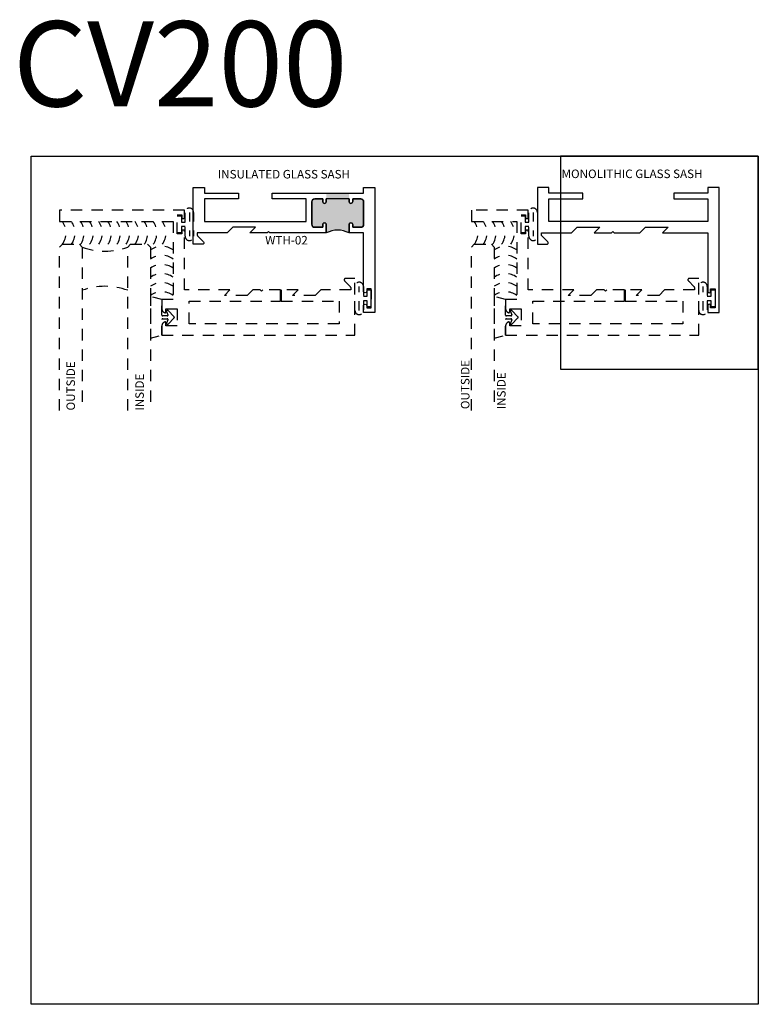
# Model space of a CAD drawing. Units: inches. Extents: x 0 to 22, y 0 to 10.9.
import ezdxf

# ---------------------------------------------------------------- set-up
doc = ezdxf.new("R2010")
doc.units = ezdxf.units.IN
doc.header["$MEASUREMENT"] = 0
doc.linetypes.add('HIDDEN', pattern=[0.375, 0.25, -0.125])
doc.linetypes.add('HIDDEN2', pattern=[0.1875, 0.125, -0.0625])
for name, color, linetype in [('Arcadia-Hidden', 1, 'HIDDEN2'), ('Arcadia-Profile', 5, 'Continuous'), ('Arcadia-Text', 3, 'Continuous')]:
    doc.layers.add(name, color=color, linetype=linetype)
doc.layers.add('Arcadia-mview', color=6, linetype='Continuous', plot=False)
doc.styles.get("Standard").update_dxf_attribs({"font": 'ARIALN.TTF'})

# ---------------------------------------------------------------- blocks, each defined once
blk = doc.blocks.new('*U4')
at = {"layer": 'Arcadia-Hidden'}
for p, q in [((0, 0.03125), (4.44320687511888e-15, 1.829061605561151)), ((0.2500000000000027, 1.829061605561151), (0.25, 0.03125)), ((0.75, 0.03125), (0.7500000000000027, 1.829061605561151)), ((1.000000000000003, 1.829061605561151), (1, 0.03125)), ((0.03125, 0), (0, 0.03125)), ((0.21875, 0), (0.03125, 0)), ((0.25, 0.03125), (0.21875, 0)), ((0.78125, 0), (0.75, 0.03125)), ((0.96875, 0), (0.78125, 0)), ((1, 0.03125), (0.96875, 0))]:
    blk.add_line(p, q, dxfattribs=at)
for centre, start, end in [((0.4999992499999315, 1.199154995603573), 250.1834820757386, 289.8165179242597), ((0.4999992499998971, -0.6625220109668888), 70.18348207574029, 109.8165179242614)]:
    blk.add_arc(centre, 0.7374409998105559, start, end, dxfattribs=at)
blk = doc.blocks.new('*U5')
at = {"layer": 'Arcadia-Hidden'}
for p, q in [((0, 0.03125), (4.443206875119164e-15, 1.829061605561265)), ((0.2500000000000027, 1.829061605561265), (0.25, 0.03125)), ((0.03125, 0), (0, 0.03125)), ((0.21875, 0), (0.03125, 0)), ((0.25, 0.03125), (0.21875, 0))]:
    blk.add_line(p, q, dxfattribs=at)

msp = doc.modelspace()

# ---------------------------------------------------------------- hatches: boundary and pattern name
at = {"layer": 'Arcadia-Profile', "lineweight": -3}
h = msp.add_hatch(color=256, dxfattribs=at)
h.dxf.hatch_style = 1
edge = h.paths.add_edge_path()
edge.add_arc((17.62556815522866, 8.826560333362863), 0.03200000000003911, 2.035554996134163e-10, 90)
edge.add_line((17.62556815522866, 8.858560333363016), (17.5375681552287, 8.858560333363016))
edge.add_line((17.5375681552287, 8.858560333363016), (17.5375681552287, 8.828560333363043))
edge.add_arc((17.51756815522872, 8.828560333363043), 0.01999999999998181, -180, 0, ccw=False)
edge.add_line((17.49756815522873, 8.828560333363043), (17.49756815522871, 8.921060333363016))
edge.add_line((17.49756815522871, 8.921060333363016), (17.24756815522868, 8.921060333363016))
edge.add_line((17.24756815522868, 8.921060333363016), (17.24756815522871, 8.828560333363043))
edge.add_arc((17.2275681552287, 8.828560333363043), 0.02000000000001023, -180, 0, ccw=False)
edge.add_line((17.20756815522869, 8.828560333363043), (17.20756815522871, 8.858560333363016))
edge.add_line((17.20756815522871, 8.858560333363016), (17.11956815522872, 8.858560333363016))
edge.add_arc((17.11956815522872, 8.826560333362977), 0.03200000000003911, 90, 180)
edge.add_line((17.08756815522868, 8.826560333362977), (17.08756815522871, 8.57856033336293))
edge.add_arc((17.11956815522875, 8.578560333363043), 0.03200000000003911, 180.0000000002036, 270)
edge.add_line((17.11956815522875, 8.54656033336289), (17.20756815522871, 8.546560333363004))
edge.add_line((17.20756815522871, 8.546560333363004), (17.20756815522871, 8.576560333362977))
edge.add_arc((17.2275681552287, 8.576560333362977), 0.01999999999998181, 0, 180, ccw=False)
edge.add_line((17.24756815522868, 8.576560333362977), (17.24756815522871, 8.483560333363016))
edge.add_arc((17.37256815522871, 8.254442632894893), 0.2609979323056039, 61.384392987827596, 118.6156070121724, ccw=False)
edge.add_line((17.49756815522871, 8.483560333363016), (17.49756815522871, 8.576560333362977))
edge.add_arc((17.51756815522872, 8.576560333362977), 0.02000000000001023, 0, 180, ccw=False)
edge.add_line((17.53756815522873, 8.576560333362977), (17.5375681552287, 8.546560333363004))
edge.add_line((17.5375681552287, 8.546560333363004), (17.62556815522869, 8.546560333363004))
edge.add_arc((17.62556815522869, 8.57856033336293), 0.03199999999992542, 270, 360)
edge.add_line((17.65756815522862, 8.57856033336293), (17.6575681552287, 8.826560333362977))

# ---------------------------------------------------------------- linework, layer by layer
at = {"layer": 'Arcadia-Hidden'}
for points in [[(15.46914710259718, 7.606163717009736, 0.5205958337726093), (15.48256815522866, 7.615560333362964), (15.48256815522869, 7.649560333362956), (15.60756815522869, 7.649560333362956), (15.60756815522869, 7.461560333362968), (15.48256815522869, 7.461560333362968), (15.48256815522869, 7.49556033336296, 0.5205958337726463), (15.46914710259709, 7.504956949716302, 0.3152738917057855), (15.4375681552287, 7.459853191220873), (15.4375681552287, 7.358560333362902), (17.5625681552287, 7.358560333362902), (17.5625681552287, 7.983560333362902), (17.45956815522872, 7.983560333362902, 0.6681786379192989), (17.44825444672976, 7.956246624863979), (17.51386967041886, 7.890631401174801, -0.198912367379658), (17.51679860260701, 7.88356033336288), (17.51679860260701, 7.858560333362902), (17.18756815522867, 7.858560333362902), (17.12556815522872, 7.796560333363004), (16.87556815522872, 7.796560333363004), (16.9375681552287, 7.858560333362902), (16.7518806552287, 7.858560333362902), (16.7518806552287, 7.733560333362902), (17.38756815522872, 7.733560333362902), (17.38756815522872, 7.483560333362902), (15.73756815522869, 7.483560333362902), (15.73756815522869, 7.733560333362902), (16.7440681552287, 7.733560333362902), (16.7440681552287, 7.858560333362902), (16.5505681552287, 7.858560333362902), (16.53556815522872, 7.843560333362916), (16.5205681552287, 7.858560333362902), (16.4375681552287, 7.858560333362902), (16.37556815522872, 7.796560333363004), (16.12556815522872, 7.796560333363004), (16.1875681552287, 7.858560333362902), (15.6875681552287, 7.858560333362902), (15.68756815522867, 8.501060333362943, 0.9999999999999999), (15.6575681552287, 8.501060333362943), (15.6575681552287, 8.473560333362911), (15.60756815522869, 8.473560333362911), (15.60756815522869, 8.683560333362948), (15.6575681552287, 8.683560333362948), (15.6575681552287, 8.656060333362916, 0.9999999999999999), (15.6875681552287, 8.656060333362916), (15.68756815522873, 8.733560333362902), (14.3125701552287, 8.733560333362902), (14.3125701552287, 8.608560333362902), (15.5625681552287, 8.608560333362902), (15.5625681552287, 7.752560333362908), (15.4375681552287, 7.752560333362908), (15.4375681552287, 7.651267475505506, 0.3152738917085793)], [(19.25117950763614, 7.606163717009849, 0.5205958337726093), (19.26460056026762, 7.615560333363078), (19.26460056026765, 7.64956033336307), (19.38960056026765, 7.64956033336307), (19.38960056026765, 7.461560333363082), (19.26460056026765, 7.461560333363082), (19.26460056026765, 7.495560333363073, 0.5205958337726463), (19.25117950763605, 7.504956949716416, 0.3152738917057855), (19.21960056026766, 7.459853191220986), (19.21960056026766, 7.358560333363016), (21.34460056026766, 7.358560333363016), (21.34460056026766, 7.983560333363016), (21.24160056026768, 7.983560333363016, 0.6681786379192989), (21.23028685176872, 7.956246624864093), (21.29590207545782, 7.890631401174915, -0.198912367379658), (21.29883100764597, 7.883560333362993), (21.29883100764597, 7.858560333363016), (20.96960056026764, 7.858560333363016), (20.90760056026768, 7.796560333363118), (20.65760056026768, 7.796560333363118), (20.71960056026766, 7.858560333363016), (20.53391306026766, 7.858560333363016), (20.53391306026766, 7.733560333363016), (21.16960056026768, 7.733560333363016), (21.16960056026768, 7.483560333363016), (19.51960056026765, 7.483560333363016), (19.51960056026765, 7.733560333363016), (20.52610056026766, 7.733560333363016), (20.52610056026766, 7.858560333363016), (20.33260056026766, 7.858560333363016), (20.31760056026768, 7.84356033336303), (20.30260056026766, 7.858560333363016), (20.21960056026766, 7.858560333363016), (20.15760056026768, 7.796560333363118), (19.90760056026768, 7.796560333363118), (19.96960056026766, 7.858560333363016), (19.46960056026766, 7.858560333363016), (19.46960056026764, 8.501060333363057, 0.9999999999999999), (19.43960056026766, 8.501060333363057), (19.43960056026766, 8.473560333363025), (19.38960056026765, 8.473560333363025), (19.38960056026765, 8.683560333363062), (19.43960056026766, 8.683560333363062), (19.43960056026766, 8.65606033336303, 0.9999999999999999), (19.46960056026766, 8.65606033336303), (19.46960056026769, 8.733560333363016), (18.84460106026766, 8.733560333363016), (18.84460106026766, 8.608560333363016), (19.34460056026766, 8.608560333363016), (19.34460056026766, 7.752560333363022), (19.21960056026766, 7.752560333363022), (19.21960056026766, 7.65126747550562, 0.3152738917085793)]]:
    msp.add_lwpolyline(points, format="xyb", close=True, dxfattribs=at)
at = {"layer": 'Arcadia-Hidden', "linetype": 'HIDDEN', "ltscale": 0.25}
for points in [[(15.6935681552287, 8.447160333362945), (15.6935681552287, 8.553560333362952), (15.65256815522871, 8.553560333362952), (15.65256815522871, 8.485560333362969), (15.60756815522872, 8.485560333362969), (15.60756815522872, 8.671560333363004), (15.65256815522871, 8.671560333363004), (15.65256815522871, 8.603560333362907), (15.6935681552287, 8.603560333362907), (15.6935681552287, 8.709960333362915, -0.9999999999999999), (15.78756815522873, 8.709960333362915), (15.78756815522873, 8.447160333362945, -0.9999999999999999)], [(19.43460056026767, 8.603560333362907), (19.47560056026767, 8.603560333362907), (19.47560056026767, 8.709960333362915, -0.9999999999999999), (19.56960056026766, 8.709960333362915), (19.56960056026766, 8.447160333362945, -0.9999999999999999), (19.47560056026767, 8.447160333362945), (19.47560056026767, 8.553560333362952), (19.43460056026767, 8.553560333362952), (19.43460056026767, 8.485560333362969), (19.38960056026765, 8.485560333362969), (19.38960056026765, 8.671560333363004), (19.43460056026767, 8.671560333363004)], [(17.69756815522872, 7.738560333363012), (17.65656815522873, 7.738560333363012), (17.65656815522873, 7.632160333363004, -0.9999999999999999), (17.56256815522873, 7.632160333363004), (17.56256815522873, 7.894960333362974, -0.9999999999999999), (17.65656815522873, 7.894960333362974), (17.65656815522873, 7.788560333362966), (17.69756815522872, 7.788560333362966), (17.69756815522872, 7.85656033336295), (17.74256815522871, 7.85656033336295), (17.74256815522871, 7.670560333362914), (17.69756815522872, 7.670560333362914)], [(21.47960056026768, 7.738560333363012), (21.43860056026769, 7.738560333363012), (21.43860056026769, 7.632160333363004, -0.9999999999999999), (21.34460056026769, 7.632160333363004), (21.34460056026769, 7.894960333362974, -0.9999999999999999), (21.43860056026769, 7.894960333362974), (21.43860056026769, 7.788560333362966), (21.47960056026768, 7.788560333362966), (21.47960056026768, 7.85656033336295), (21.52460056026767, 7.85656033336295), (21.52460056026767, 7.670560333362914), (21.47960056026768, 7.670560333362914)]]:
    msp.add_lwpolyline(points, format="xyb", close=True, dxfattribs=at)
for points in [[(15.7405681552287, 8.709960333362915), (15.7405681552287, 8.447160333362945)], [(19.52260056026769, 8.709960333362915), (19.52260056026769, 8.447160333362945)], [(17.60956815522873, 7.632160333363004), (17.60956815522873, 7.894960333362974)], [(21.39160056026769, 7.632160333363004), (21.39160056026769, 7.894960333362974)], [(15.3125681552287, 7.78372491053517), (15.3125701552287, 7.783724411901972)], [(15.4375681552287, 7.752560333362908), (15.4375681552287, 7.65126747550562)]]:
    msp.add_lwpolyline(points, dxfattribs=at)
for points in [[(14.3438201552287, 8.358560333362902, 0.3158753110851439), (14.34382015522873, 8.608560333362902)], [(14.44382015522869, 8.358560333362902, 0.3158753110851439), (14.44382015522872, 8.608560333362902)], [(14.54382015522869, 8.358560333362902, 0.3158753110851439), (14.54382015522872, 8.608560333362902)], [(14.64382015522868, 8.358560333362902, 0.3158753110851439), (14.64382015522871, 8.608560333362902)], [(14.74382015522868, 8.358560333362902, 0.3158753110851439), (14.7438201552287, 8.608560333362902)], [(14.8438201552287, 8.358560333362902, 0.3158753110851439), (14.8438201552287, 8.608560333362902)], [(14.94382015522866, 8.358560333362902, 0.3158753110851439), (14.94382015522872, 8.608560333362902)], [(15.04382015522869, 8.358560333362902, 0.3158753110851439), (15.04382015522869, 8.608560333362902)], [(15.14382015522865, 8.358560333362902, 0.3158753110851439), (15.14382015522871, 8.608560333362902)], [(15.24382015522868, 8.358560333362902, 0.3158753110851439), (15.24382015522868, 8.608560333362902)], [(15.34382015522864, 8.358560333362902, 0.3158753110851439), (15.3438201552287, 8.608560333362902)], [(15.44382015522866, 8.358560333362902, 0.3158753110851439), (15.44382015522866, 8.608560333362902)], [(18.87585081026769, 8.358560333363016, 0.3158753110851441), (18.87585081026772, 8.608560333363016)], [(18.97585081026769, 8.358560333363016, 0.3158753110851441), (18.97585081026772, 8.608560333363016)], [(19.07585081026768, 8.358560333363016, 0.3158753110851441), (19.07585081026771, 8.608560333363016)], [(19.17585081026768, 8.358560333363016, 0.3158753110851441), (19.1758508102677, 8.608560333363016)], [(19.27585081026767, 8.358560333363016, 0.3158753110851441), (19.2758508102677, 8.608560333363016)], [(15.56256815522867, 8.297012927897072, 0.3158753110851438), (15.3125681552287, 8.297012927897072)], [(15.56256815522867, 8.197012927897049, 0.3158753110851438), (15.3125681552287, 8.197012927897049)], [(19.34460056026761, 8.297012927897185, 0.3158753110851438), (19.09460056026764, 8.297012927897185)], [(19.34460056026761, 8.197012927897163, 0.3158753110851438), (19.09460056026764, 8.197012927897163)], [(15.56256815522867, 8.097012927897026, 0.3158753110851438), (15.3125681552287, 8.097012927897026)], [(19.34460056026761, 8.09701292789714, 0.3158753110851438), (19.09460056026764, 8.09701292789714)], [(15.5625681552287, 7.997012927897003, 0.3158753110851438), (15.31256815522876, 7.997012927897003)], [(19.34460056026766, 7.997012927897117, 0.3158753110851438), (19.09460056026769, 7.997012927897117)], [(15.5625681552287, 7.897012927896981, 0.3158753110851438), (15.31256815522876, 7.897012927896981)], [(19.34460056026766, 7.897012927897094, 0.3158753110851438), (19.09460056026769, 7.897012927897094)], [(15.5625681552287, 7.797012927896958, 0.3158753110851438), (15.31256815522876, 7.797012927896958)], [(19.34460056026766, 7.797012927897072, 0.3158753110851438), (19.09460056026769, 7.797012927897072)]]:
    msp.add_lwpolyline(points, format="xyb", dxfattribs=at)
at = {"layer": 'Arcadia-Hidden', "ltscale": 0.25}
for points in [[(15.50679179494453, 7.629060796816816, 0.8330841115303752), (15.49054838148025, 7.617965640917873), (15.50534727657224, 7.584616461899031, -0.5425576781314663), (15.49620682684049, 7.570560333362891), (15.44757015522872, 7.570560333362891, -0.414213562373095), (15.43757015522873, 7.580560333362882), (15.4375701552287, 7.752560333362908), (15.31257015522873, 7.78372491053517), (15.3125701552287, 7.32739575619064), (15.4375701552287, 7.358560333362902), (15.43757015522873, 7.530560333362928, -0.414213562373095), (15.44757015522872, 7.540560333362919), (15.49620682684049, 7.540560333362919, -0.5425576781314663), (15.50534727657224, 7.526504204826779), (15.49054838148031, 7.493155025807937, 0.8330841115300164), (15.50679179494448, 7.482059869908994), (15.57265498738666, 7.548521305999998, 0.411567695109276), (15.57265498738666, 7.562599360725812)], [(19.28882419998349, 7.629060796817043, 0.8330841115303752), (19.27258078651921, 7.617965640918101), (19.2873796816112, 7.584616461899259, -0.5425576781314663), (19.27823923187945, 7.570560333363119), (19.22960256026768, 7.570560333363119, -0.414213562373095), (19.21960256026769, 7.58056033336311), (19.21960256026766, 7.752560333363135), (19.09460256026769, 7.783724910535398), (19.09460256026766, 7.327395756190867), (19.21960256026766, 7.35856033336313), (19.21960256026769, 7.530560333363155, -0.414213562373095), (19.22960256026768, 7.540560333363146), (19.27823923187945, 7.540560333363146, -0.5425576781314663), (19.2873796816112, 7.526504204827006), (19.27258078651927, 7.493155025808164, 0.8330841115300164), (19.28882419998344, 7.482059869909222), (19.35468739242562, 7.548521306000225, 0.411567695109276), (19.35468739242562, 7.56259936072604)]]:
    msp.add_lwpolyline(points, format="xyb", close=True, dxfattribs=at)
at = {"layer": 'Arcadia-mview', "lineweight": -3}
for points in [[(14, 9.329581396465997), (22, 9.329581396465997), (22, 0), (14, 0)], [(22, 9.329581396465997), (19.82225823577168, 9.329581396465997), (19.82225823577168, 6.984313426687734), (22, 6.984313426687734)]]:
    msp.add_lwpolyline(points, close=True, dxfattribs=at)
at = {"layer": 'Arcadia-Profile'}
for points in [[(17.24756815522871, 8.483560333363016), (17.24756815522871, 8.576560333362977), (17.24756815522871, 8.483560333363016), (16.6265681552287, 8.483560333363016), (16.61156815522871, 8.498560333363002), (16.5965681552287, 8.483560333363016), (16.4075681552287, 8.483560333363016), (16.46956815522871, 8.545560333363028), (16.2190681552287, 8.545560333363028), (16.15706815522871, 8.483560333363016), (15.82833770785039, 8.483560333363016), (15.82833770785039, 8.458560333363039, 0.1989123673799193), (15.83126664003855, 8.451489265551118), (15.89688186372767, 8.385874041862053, -0.6681786379182024), (15.88556815522871, 8.358560333363016), (15.7825681552287, 8.358560333363016), (15.7825681552287, 8.983560333363016), (15.9075681552287, 8.983560333363016), (15.9075681552287, 8.921060333363016), (16.2825681552287, 8.921060333363016), (16.2825681552287, 8.858560333363016), (15.9075681552287, 8.858560333363016), (15.9075681552287, 8.608560333363016), (17.0255681552287, 8.608560333363016), (17.0255681552287, 8.858560333363016), (16.65104352920513, 8.858560333363016), (16.65104352920513, 8.921060333363016), (17.6575681552287, 8.921060333363016), (17.6575681552287, 8.983560333363016), (17.7825681552287, 8.983560333363016), (17.7825681552287, 7.608560333363016), (17.6575681552287, 7.608560333363016), (17.6575681552287, 7.686060333363002, -0.8571428571436513), (17.6925681552287, 7.686060333363002), (17.6925681552287, 7.658560333362971), (17.74256815522871, 7.658560333362971), (17.74256815522871, 7.868560333363007), (17.6925681552287, 7.868560333363007), (17.6925681552287, 7.841060333362975, -0.8571428571436512), (17.6575681552287, 7.841060333362975), (17.6575681552287, 8.483560333363016), (17.49756815522871, 8.483560333363016), (17.49756815522871, 8.576560333362977, -0.9999999999999999), (17.53756815522873, 8.576560333362977, 0.9999999999999999), (17.49756815522871, 8.576560333362977), (17.49756815522871, 8.483560333363016)], [(17.49756815522871, 8.858560333363016), (17.49756815522871, 8.828560333363043), (17.49756815522871, 8.858560333363016), (17.24756815522871, 8.858560333363016), (17.24756815522871, 8.828560333363043, -0.9999999999999999), (17.20756815522869, 8.828560333363043, 0.9999999999999999), (17.24756815522871, 8.828560333363043), (17.24756815522871, 8.858560333363016)]]:
    msp.add_lwpolyline(points, format="xyb", dxfattribs=at)
at = {"layer": 'Arcadia-Profile', "ltscale": 0.25}
msp.add_lwpolyline([(19.68391426876666, 8.385874041862053), (19.61829904507753, 8.451489265551118, -0.1989123673807024), (19.61537011288938, 8.458560333363039), (19.61537011288938, 8.483560333363016), (19.9451005602677, 8.483560333363016), (20.00710056026769, 8.545560333363028), (20.25660056026767, 8.545560333363028), (20.19460056026769, 8.483560333363016), (20.38360056026768, 8.483560333363016), (20.39860056026767, 8.498560333363002), (20.41360056026768, 8.483560333363016), (20.69510056026768, 8.483560333363016), (20.75710056026769, 8.545560333363028), (21.00660056026767, 8.545560333363028), (20.94460056026769, 8.483560333363016), (21.44460056026769, 8.483560333363016), (21.44460056026769, 7.841060333362975, 0.9999999999999999), (21.47460056026769, 7.841060333362975), (21.47460056026769, 7.868560333363007), (21.52460056026767, 7.868560333363007), (21.52460056026767, 7.658560333362971), (21.47460056026769, 7.658560333362971), (21.47460056026766, 7.686060333363002, 0.9999999999999999), (21.44460056026769, 7.686060333363002), (21.44460056026769, 7.608560333363016), (21.56960056026769, 7.608560333363016), (21.56960056026769, 8.983560333363016), (21.44460056026769, 8.983560333363016), (21.44460056026769, 8.921060333363016), (21.06960056026769, 8.921060333363016), (21.06960056026769, 8.858560333363016), (21.44460056026769, 8.858560333363016), (21.44460056026769, 8.608560333363016), (19.69460056026766, 8.608560333363016), (19.69460056026766, 8.858560333363016), (20.06960056026769, 8.858560333363016), (20.06960056026769, 8.921060333363016), (19.69460056026766, 8.921060333363016), (19.69460056026766, 8.983560333363016), (19.56960056026766, 8.983560333363016), (19.56960056026766, 8.358560333363016), (19.67260056026767, 8.358560333363016, 0.6681786379206616)], format="xyb", close=True, dxfattribs=at)
at = {"layer": 'Arcadia-Profile'}
for points in [[(17.08756815522868, 8.826560333362977, -0.414213562372835), (17.11956815522869, 8.858560333363016), (17.20756815522871, 8.858560333363016), (17.20756815522871, 8.828560333363043), (17.20756815522871, 8.858560333363016), (17.11956815522869, 8.858560333363016, 0.414213562372835)], [(17.11956815522872, 8.54656033336289, -0.4142135623738755), (17.08756815522871, 8.578560333363043), (17.08756815522871, 8.826560333362977), (17.08756815522871, 8.578560333363043, 0.4142135623738755)], [(17.5375681552287, 8.828560333363043, -0.9999999999999999), (17.49756815522873, 8.828560333363043, 0.9999999999999999), (17.5375681552287, 8.828560333363043), (17.5375681552287, 8.858560333363016), (17.62556815522872, 8.858560333363016, -0.4142135623728349), (17.6575681552287, 8.826560333362977), (17.6575681552287, 8.578560333363043), (17.6575681552287, 8.826560333362977, 0.4142135623728349), (17.62556815522869, 8.858560333363016), (17.5375681552287, 8.858560333363016)], [(17.11956815522869, 8.546560333363004), (17.20756815522871, 8.546560333363004), (17.20756815522871, 8.576560333362977, -0.9999999999999999), (17.24756815522868, 8.576560333362977, 0.9999999999999999), (17.20756815522871, 8.576560333362977), (17.20756815522871, 8.546560333363004)], [(17.65756815522859, 8.578560333363043, -0.4142135623738755), (17.62556815522869, 8.546560333363004), (17.5375681552287, 8.546560333363004), (17.5375681552287, 8.576560333362977), (17.5375681552287, 8.546560333363004), (17.62556815522872, 8.546560333363004, 0.4142135623738755)]]:
    msp.add_lwpolyline(points, format="xyb", close=True, dxfattribs=at)
at = {"layer": 'Arcadia-Profile', "lineweight": -3}
msp.add_lwpolyline([(17.49756815522871, 8.483560333363016, 0.2550418546998461), (17.24756815522871, 8.483560333363016)], format="xyb", dxfattribs=at)

# ---------------------------------------------------------------- block references
at = {"lineweight": -3, "rotation": 180}
for name, p in [('*U4', (15.3125701552287, 8.358560333362902)), ('*U5', (19.09460081026769, 8.358560333363016))]:
    msp.add_blockref(name, p, dxfattribs=at)

# ---------------------------------------------------------------- texts
at = {"layer": 'Arcadia-Text', "lineweight": -3}
for s, p in [('INSULATED GLASS SASH', (16.05399971681261, 9.082901003419124)), ('MONOLITHIC GLASS SASH', (19.83561921608843, 9.08716957909121)), ('WTH-02', (16.5749407930777, 8.357078577536186))]:
    msp.add_text(s, height=0.09375, dxfattribs=at).set_placement(p)
for s, p in [('OUTSIDE', (14.48287420485981, 6.530941188696943)), ('OUTSIDE', (18.82207008809699, 6.546105736458003)), ('INSIDE', (19.21973323675819, 6.544292859312009)), ('INSIDE', (15.24007987509005, 6.529128311550949))]:
    msp.add_text(s, height=0.09375, rotation=90, dxfattribs=at).set_placement(p)
at = {"layer": 'Defpoints', "lineweight": -3}
msp.add_text('CV200', height=0.9375, dxfattribs=at).set_placement((13.80000514487272, 9.875075999786418))

doc.saveas('drawing.dxf')
